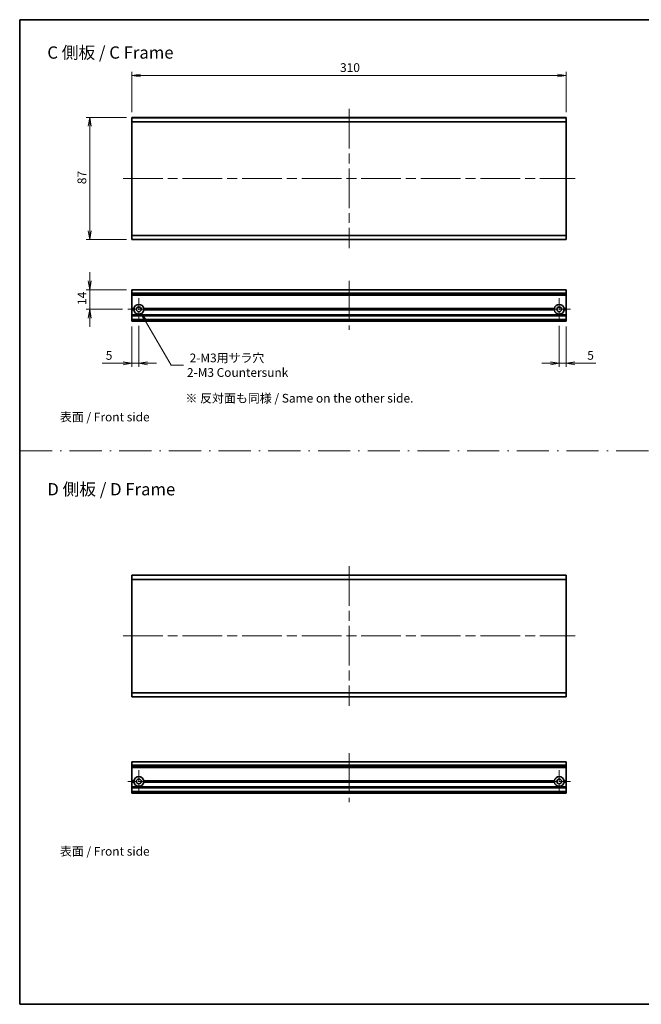
# Model space of a CAD drawing. Units: millimetres. Extents: x 72 to 7552, y 40 to 1451.
# Drawn here: x 4795 to 5238, y 40 to 742 of the extents above; entities that cross this region are included whole.
import ezdxf

# ---------------------------------------------------------------- set-up
doc = ezdxf.new("R2010")
doc.units = ezdxf.units.MM
doc.header["$LTSCALE"] = 5
doc.linetypes.add('CHAIN', pattern=[0.3543, 0.2362, -0.0295, 0.0591, -0.0295])
doc.linetypes.add('DASH_DOT', pattern=[0.37, 0.24, -0.06, 0.01, -0.06])
doc.layers.get('Defpoints').update_dxf_attribs({"lineweight": 25})
for name, color, linetype, lineweight in [('Border (ISO)', 7, 'Continuous', 35), ('Center Mark (ISO)', 131, 'Continuous', 18), ('Centerline (ISO)', 131, 'Continuous', 18), ('Dimension (ISO)', 7, 'Continuous', 18), ('Dimension (ISO) @ 1', 7, 'Continuous', 18), ('Sketch Geometry (ISO)', 7, 'Continuous', 18), ('Symbol (ISO)', 7, 'Continuous', 18), ('Visible (ISO)', 7, 'Continuous', 35), ('Visible Narrow (ISO)', 7, 'Continuous', 25)]:
    doc.layers.add(name, color=color, linetype=linetype, lineweight=lineweight)
doc.styles.add('Note Text (TK)', font='txt')
doc.dimstyles.new('Default - Method 1b (TK)', dxfattribs={"dimscale": 5, "dimtxt": 2.5, "dimasz": 2.5, "dimexe": 1, "dimexo": 1.5, "dimgap": 1, "dimtad": 1, "dimrnd": 1e-08, "dimdsep": 46, "dimtxsty": 'Note Text (TK)', "dimblk": 'OPEN', "dimcen": 0.09, "dimdle": 5, "dimclrd": 100, "dimclre": 100, "dimclrt": 7, "dimadec": 1, "dimazin": 1, "dimtfac": 1, "dimtmove": 0, "dimatfit": 3, "dimldrblk": 'OPEN', "dimfxl": 1, "dimtolj": 1, "dimlwd": -1, "dimlwe": -1, "dimarcsym": 0})

# ---------------------------------------------------------------- blocks, each defined once
blk = doc.blocks.new('図面枠 tk図枠')
at = {"layer": 'Border (ISO)'}
for p, q in [((14.5, 289), (405.5, 289)), ((14.5, 289), (14.5, 8)), ((405.5, 289), (405.5, 8)), ((14.5, 8), (405.5, 8))]:
    blk.add_line(p, q, dxfattribs=at)
blk = doc.blocks.new('_Open')
at = {"color": 0, "linetype": 'ByBlock', "lineweight": -2}
for p, q in [((-1, 0.17), (0, 0)), ((-1, -0.17), (0, 0)), ((0, 0), (-1, 0))]:
    blk.add_line(p, q, dxfattribs=at)
blk = doc.blocks.new('*D108')
at = {"layer": 'Defpoints', "color": 0}
for p in [(4874.51, 672.69), (4844.51, 585.69), (4874.51, 585.69)]:
    blk.add_point(p, dxfattribs=at)
at = {"layer": 'Dimension (ISO)', "color": 100}
for p, q in [((4870.76, 672.69), (4842.01, 672.69)), ((4844.51, 666.44), (4844.51, 591.94)), ((4870.76, 585.69), (4842.01, 585.69))]:
    blk.add_line(p, q, dxfattribs=at)
at = {"layer": 'Dimension (ISO)', "color": 100, "xscale": 6.25, "yscale": 6.25, "zscale": 6.25}
for p, rotation in [((4844.51, 672.69), 90), ((4844.51, 585.69), 270)]:
    blk.add_blockref('_Open', p, dxfattribs=dict(at, rotation=rotation))
at = {"layer": 'Dimension (ISO)', "color": 7, "insert": (4838.89, 625.14), "char_height": 6.25, "attachment_point": 4, "rotation": 90, "style": 'Note Text (TK)'}
blk.add_mtext('\\A1;87', dxfattribs=at)
blk = doc.blocks.new('*D109')
at = {"layer": 'Defpoints', "color": 0}
for p in [(5184.51, 702.69), (4874.51, 672.69), (5184.51, 672.69)]:
    blk.add_point(p, dxfattribs=at)
at = {"layer": 'Dimension (ISO)', "color": 100}
for p, q in [((4874.51, 676.44), (4874.51, 705.19)), ((4880.76, 702.69), (5178.26, 702.69)), ((5184.51, 676.44), (5184.51, 705.19))]:
    blk.add_line(p, q, dxfattribs=at)
at = {"layer": 'Dimension (ISO)', "color": 100, "xscale": 6.25, "yscale": 6.25, "zscale": 6.25, "rotation": 180}
blk.add_blockref('_Open', (4874.51, 702.69), dxfattribs=at)
at = {"layer": 'Dimension (ISO)', "color": 100, "xscale": 6.25, "yscale": 6.25, "zscale": 6.25}
blk.add_blockref('_Open', (5184.51, 702.69), dxfattribs=at)
at = {"layer": 'Dimension (ISO)', "color": 7, "insert": (5023.09, 708.32), "char_height": 6.25, "attachment_point": 4, "style": 'Note Text (TK)'}
blk.add_mtext('\\A1;310', dxfattribs=at)
blk = doc.blocks.new('*D117')
at = {"layer": 'Defpoints', "color": 0}
for p in [(4874.51, 549.87), (4844.51, 535.87), (4871.56, 535.87)]:
    blk.add_point(p, dxfattribs=at)
at = {"layer": 'Dimension (ISO)', "color": 100}
for p, q in [((4844.51, 556.12), (4844.51, 562.37)), ((4870.76, 549.87), (4842.01, 549.87)), ((4844.51, 549.87), (4844.51, 535.87)), ((4867.81, 535.87), (4842.01, 535.87)), ((4844.51, 529.62), (4844.51, 523.37))]:
    blk.add_line(p, q, dxfattribs=at)
at = {"layer": 'Dimension (ISO)', "color": 100, "xscale": 6.25, "yscale": 6.25, "zscale": 6.25}
for p, rotation in [((4844.51, 549.87), 270), ((4844.51, 535.87), 90)]:
    blk.add_blockref('_Open', p, dxfattribs=dict(at, rotation=rotation))
at = {"layer": 'Dimension (ISO)', "color": 7, "insert": (4838.89, 538.95), "char_height": 6.25, "attachment_point": 4, "rotation": 90, "style": 'Note Text (TK)'}
blk.add_mtext('\\A1;14', dxfattribs=at)
blk = doc.blocks.new('*D118')
at = {"layer": 'Defpoints', "color": 0}
for p in [(4874.51, 527.37), (4879.51, 527.92), (4874.51, 497.37)]:
    blk.add_point(p, dxfattribs=at)
at = {"layer": 'Dimension (ISO)', "color": 100}
for p, q in [((4874.51, 523.62), (4874.51, 494.87)), ((4879.51, 524.17), (4879.51, 494.87)), ((4868.26, 497.37), (4853.39, 497.37)), ((4879.51, 497.37), (4874.51, 497.37)), ((4885.76, 497.37), (4892.01, 497.37))]:
    blk.add_line(p, q, dxfattribs=at)
at = {"layer": 'Dimension (ISO)', "color": 100, "xscale": 6.25, "yscale": 6.25, "zscale": 6.25}
blk.add_blockref('_Open', (4874.51, 497.37), dxfattribs=at)
at = {"layer": 'Dimension (ISO)', "color": 100, "xscale": 6.25, "yscale": 6.25, "zscale": 6.25, "rotation": 180}
blk.add_blockref('_Open', (4879.51, 497.37), dxfattribs=at)
at = {"layer": 'Dimension (ISO)', "color": 7, "insert": (4855.89, 503), "char_height": 6.25, "attachment_point": 4, "style": 'Note Text (TK)'}
blk.add_mtext('\\A1;5', dxfattribs=at)
blk = doc.blocks.new('*D119')
at = {"layer": 'Defpoints', "color": 0}
for p in [(5179.51, 527.92), (5184.51, 527.37), (5179.51, 497.37)]:
    blk.add_point(p, dxfattribs=at)
at = {"layer": 'Dimension (ISO)', "color": 100}
for p, q in [((5179.51, 524.17), (5179.51, 494.87)), ((5184.51, 523.62), (5184.51, 494.87)), ((5173.26, 497.37), (5167.01, 497.37)), ((5179.51, 497.37), (5184.51, 497.37)), ((5190.76, 497.37), (5205.64, 497.37))]:
    blk.add_line(p, q, dxfattribs=at)
at = {"layer": 'Dimension (ISO)', "color": 100, "xscale": 6.25, "yscale": 6.25, "zscale": 6.25}
blk.add_blockref('_Open', (5179.51, 497.37), dxfattribs=at)
at = {"layer": 'Dimension (ISO)', "color": 100, "xscale": 6.25, "yscale": 6.25, "zscale": 6.25, "rotation": 180}
blk.add_blockref('_Open', (5184.51, 497.37), dxfattribs=at)
at = {"layer": 'Dimension (ISO)', "color": 7, "insert": (5199.51, 503), "char_height": 6.25, "attachment_point": 4, "style": 'Note Text (TK)'}
blk.add_mtext('\\A1;5', dxfattribs=at)
blk = doc.blocks.new('*D120')
at = {"layer": 'Defpoints', "color": 0}
for p in [(4879.51, 535.87), (4881.26, 532.84)]:
    blk.add_point(p, dxfattribs=at)
at = {"layer": 'Dimension (ISO)', "color": 100}
for p, q in [((4902.55, 495.98), (4884.39, 527.43)), ((4911.37, 495.98), (4902.55, 495.98))]:
    blk.add_line(p, q, dxfattribs=at)
at = {"layer": 'Dimension (ISO)', "color": 100, "xscale": 6.25, "yscale": 6.25, "zscale": 6.25, "rotation": 119.9999999999731}
blk.add_blockref('_Open', (4881.26, 532.84), dxfattribs=at)
at = {"layer": 'Dimension (ISO)', "color": 7, "insert": (4913.87, 495.98), "char_height": 6.25, "attachment_point": 4, "style": 'Note Text (TK)'}
blk.add_mtext('\\A1; \\fＭＳ Ｐゴシック|b0|i0;{\\H6.2250;2-M3用サラ穴\\P}\\fＭＳ Ｐゴシック|b0|i0;{\\H6.2250;2-M3 Countersunk}', dxfattribs=at)

msp = doc.modelspace()

# ---------------------------------------------------------------- linework, layer by layer
at = {"layer": 'Center Mark (ISO)', "linetype": 'CHAIN', "ltscale": 7.067179}
for p, q in [((4879.5143, 543.8245), (4879.5143, 527.9245)), ((5179.5143, 543.8245), (5179.5143, 527.9245)), ((4887.4643, 535.8745), (4871.5643, 535.8745)), ((5187.4643, 535.8745), (5171.5643, 535.8745)), ((4879.5143, 206.9765), (4879.5143, 191.0765)), ((5179.5143, 206.9765), (5179.5143, 191.0765)), ((4887.4643, 199.0265), (4871.5643, 199.0265)), ((5187.4643, 199.0265), (5171.5643, 199.0265))]:
    msp.add_line(p, q, dxfattribs=at)
at = {"layer": 'Centerline (ISO)', "linetype": 'CHAIN', "ltscale": 23.990969}
for p, q in [((5029.5143, 678.9416), (5029.5143, 579.4416)), ((4868.2643, 629.1916), (5190.7643, 629.1916)), ((5029.5143, 556.1245), (5029.5143, 521.1245)), ((5029.5143, 352.533), (5029.5143, 253.033)), ((4868.2643, 302.783), (5190.7643, 302.783)), ((5029.5143, 219.2765), (5029.5143, 184.2765))]:
    msp.add_line(p, q, dxfattribs=at)
at = {"layer": 'Sketch Geometry (ISO)', "color": 4, "linetype": 'DASH_DOT', "lineweight": 18, "ltscale": 19.164619}
msp.add_line((4794.6539, 435), (5769.6539, 435), dxfattribs=at)
at = {"layer": 'Visible (ISO)'}
for p, q in [((4874.5143, 672.6916), (4874.5143, 672.5836)), ((4874.5143, 672.6916), (5184.5143, 672.6916)), ((4874.5143, 669.775), (4874.5143, 672.5836)), ((4874.5143, 669.775), (4874.5143, 669.583)), ((4874.5143, 588.8002), (4874.5143, 669.583)), ((5184.5143, 672.5836), (5184.5143, 672.6916)), ((5184.5143, 672.5836), (5184.5143, 669.775)), ((5184.5143, 669.583), (5184.5143, 669.775)), ((5184.5143, 669.583), (5184.5143, 588.8002)), ((4874.5143, 588.8002), (4874.5143, 588.6081)), ((4874.5143, 585.7995), (4874.5143, 588.6081)), ((4874.5143, 585.7995), (4874.5143, 585.6916)), ((4874.5143, 585.6916), (5184.5143, 585.6916)), ((5184.5143, 588.6081), (5184.5143, 588.8002)), ((5184.5143, 588.6081), (5184.5143, 585.7995)), ((5184.5143, 585.6916), (5184.5143, 585.7995)), ((5184.5143, 549.8745), (4874.5143, 549.8745)), ((4874.5143, 549.8745), (4874.5143, 549.8049)), ((4874.5143, 547.4644), (4874.5143, 549.8049)), ((5184.5143, 549.8049), (5184.5143, 549.8745)), ((5184.5143, 549.8049), (5184.5143, 547.4644)), ((4874.5143, 547.4644), (4874.5143, 547.2339)), ((4874.5143, 546.1745), (4874.5143, 547.2339)), ((4874.5143, 546.1745), (4874.5143, 545.8745)), ((5184.5143, 545.8745), (4874.5143, 545.8745)), ((4874.5143, 536.3745), (4874.5143, 545.8745)), ((5184.5143, 547.2339), (5184.5143, 547.4644)), ((5184.5143, 547.2339), (5184.5143, 546.1745)), ((5184.5143, 545.8745), (5184.5143, 546.1745)), ((5184.5143, 545.8745), (5184.5143, 536.3745)), ((4876.0502, 536.3745), (4874.5143, 536.3745)), ((4874.5143, 535.8745), (4874.5143, 536.3745)), ((4876.5143, 535.8745), (4874.5143, 535.8745)), ((4874.5143, 535.3745), (4874.5143, 535.8745)), ((4876.0502, 535.3745), (4874.5143, 535.3745)), ((4874.5143, 531.9987), (4874.5143, 535.3745)), ((5176.5143, 535.8745), (4882.5143, 535.8745)), ((5176.0502, 536.3745), (4882.9784, 536.3745)), ((5176.0502, 535.3745), (4882.9784, 535.3745)), ((5184.5143, 535.8745), (5182.5143, 535.8745)), ((5184.5143, 536.3745), (5182.9784, 536.3745)), ((5184.5143, 535.3745), (5182.9784, 535.3745)), ((5184.5143, 536.3745), (5184.5143, 535.8745)), ((5184.5143, 535.8745), (5184.5143, 535.3745)), ((5184.5143, 535.3745), (5184.5143, 531.9987)), ((4874.5143, 531.9987), (4874.5143, 531.7866)), ((4874.5143, 531.4623), (4874.5143, 531.7866)), ((4874.5143, 531.4623), (4874.5143, 531.3745)), ((5184.5143, 531.3745), (4874.5143, 531.3745)), ((4874.5143, 531.0745), (4874.5143, 531.3745)), ((4874.5143, 528.6745), (4874.5143, 531.0745)), ((4874.5143, 528.3745), (4874.5143, 528.6745)), ((5184.5143, 528.3745), (4874.5143, 528.3745)), ((4874.5143, 528.3745), (4874.5143, 528.2866)), ((4874.5143, 527.9623), (4874.5143, 528.2866)), ((4874.5143, 527.9623), (4874.5143, 527.7502)), ((4874.5143, 527.6745), (4874.5143, 527.7502)), ((4874.5143, 527.6745), (4874.5143, 527.3745)), ((5184.5143, 527.3745), (4874.5143, 527.3745)), ((5184.5143, 531.7866), (5184.5143, 531.9987)), ((5184.5143, 531.7866), (5184.5143, 531.4623)), ((5184.5143, 531.3745), (5184.5143, 531.4623)), ((5184.5143, 531.3745), (5184.5143, 531.0745)), ((5184.5143, 531.0745), (5184.5143, 528.6745)), ((5184.5143, 528.6745), (5184.5143, 528.3745)), ((5184.5143, 528.2866), (5184.5143, 528.3745)), ((5184.5143, 528.2866), (5184.5143, 527.9623)), ((5184.5143, 527.7502), (5184.5143, 527.9623)), ((5184.5143, 527.7502), (5184.5143, 527.6745)), ((5184.5143, 527.3745), (5184.5143, 527.6745)), ((4874.5143, 346.283), (4874.5143, 346.1751)), ((4874.5143, 346.283), (5184.5143, 346.283)), ((4874.5143, 343.3665), (4874.5143, 346.1751)), ((5184.5143, 346.1751), (5184.5143, 346.283)), ((5184.5143, 346.1751), (5184.5143, 343.3665)), ((4874.5143, 343.3665), (4874.5143, 343.1744)), ((4874.5143, 262.3917), (4874.5143, 343.1744)), ((5184.5143, 343.1744), (5184.5143, 343.3665)), ((5184.5143, 343.1744), (5184.5143, 262.3917)), ((4874.5143, 262.3917), (4874.5143, 262.1996)), ((4874.5143, 259.391), (4874.5143, 262.1996)), ((5184.5143, 262.1996), (5184.5143, 262.3917)), ((5184.5143, 262.1996), (5184.5143, 259.391)), ((4874.5143, 259.391), (4874.5143, 259.283)), ((4874.5143, 259.283), (5184.5143, 259.283)), ((5184.5143, 259.283), (5184.5143, 259.391)), ((5184.5143, 213.0265), (4874.5143, 213.0265)), ((4874.5143, 213.0265), (4874.5143, 212.957)), ((4874.5143, 210.6165), (4874.5143, 212.957)), ((5184.5143, 212.957), (5184.5143, 213.0265)), ((5184.5143, 212.957), (5184.5143, 210.6165)), ((4874.5143, 210.6165), (4874.5143, 210.386)), ((4874.5143, 209.3265), (4874.5143, 210.386)), ((4874.5143, 209.3265), (4874.5143, 209.0265)), ((5184.5143, 209.0265), (4874.5143, 209.0265)), ((4874.5143, 199.5265), (4874.5143, 209.0265)), ((5184.5143, 210.386), (5184.5143, 210.6165)), ((5184.5143, 210.386), (5184.5143, 209.3265)), ((5184.5143, 209.0265), (5184.5143, 209.3265)), ((5184.5143, 209.0265), (5184.5143, 199.5265)), ((4876.0502, 199.5265), (4874.5143, 199.5265)), ((4874.5143, 199.0265), (4874.5143, 199.5265)), ((4876.5143, 199.0265), (4874.5143, 199.0265)), ((4874.5143, 198.5265), (4874.5143, 199.0265)), ((4876.0502, 198.5265), (4874.5143, 198.5265)), ((4874.5143, 195.1508), (4874.5143, 198.5265)), ((5176.5143, 199.0265), (4882.5143, 199.0265)), ((5176.0502, 199.5265), (4882.9784, 199.5265)), ((5176.0502, 198.5265), (4882.9784, 198.5265)), ((5184.5143, 199.0265), (5182.5143, 199.0265)), ((5184.5143, 199.5265), (5182.9784, 199.5265)), ((5184.5143, 198.5265), (5182.9784, 198.5265)), ((5184.5143, 199.5265), (5184.5143, 199.0265)), ((5184.5143, 199.0265), (5184.5143, 198.5265)), ((5184.5143, 198.5265), (5184.5143, 195.1508)), ((4874.5143, 195.1508), (4874.5143, 194.9387)), ((4874.5143, 194.6144), (4874.5143, 194.9387)), ((4874.5143, 194.6144), (4874.5143, 194.5265)), ((5184.5143, 194.5265), (4874.5143, 194.5265)), ((4874.5143, 194.2265), (4874.5143, 194.5265)), ((4874.5143, 191.8265), (4874.5143, 194.2265)), ((4874.5143, 191.5265), (4874.5143, 191.8265)), ((5184.5143, 191.5265), (4874.5143, 191.5265)), ((4874.5143, 191.5265), (4874.5143, 191.4387)), ((4874.5143, 191.1144), (4874.5143, 191.4387)), ((4874.5143, 191.1144), (4874.5143, 190.9023)), ((4874.5143, 190.8265), (4874.5143, 190.9023)), ((4874.5143, 190.8265), (4874.5143, 190.5265)), ((5184.5143, 190.5265), (4874.5143, 190.5265)), ((5184.5143, 194.9387), (5184.5143, 195.1508)), ((5184.5143, 194.9387), (5184.5143, 194.6144)), ((5184.5143, 194.5265), (5184.5143, 194.6144)), ((5184.5143, 194.5265), (5184.5143, 194.2265)), ((5184.5143, 194.2265), (5184.5143, 191.8265)), ((5184.5143, 191.8265), (5184.5143, 191.5265)), ((5184.5143, 191.4387), (5184.5143, 191.5265)), ((5184.5143, 191.4387), (5184.5143, 191.1144)), ((5184.5143, 190.9023), (5184.5143, 191.1144)), ((5184.5143, 190.9023), (5184.5143, 190.8265)), ((5184.5143, 190.5265), (5184.5143, 190.8265))]:
    msp.add_line(p, q, dxfattribs=at)
for centre in [(4879.5143, 535.8745), (5179.5143, 535.8745), (4879.5143, 199.0265), (5179.5143, 199.0265)]:
    msp.add_circle(centre, 1.7, dxfattribs=at)
for centre, start, end in [((4879.5143, 535.8745), 8.2132107, 171.7867893), ((4879.5143, 535.8745), 188.2132107, 351.7867893), ((5179.5143, 535.8745), 8.2132107, 171.7867893), ((5179.5143, 535.8745), 188.2132107, 351.7867893), ((4879.5143, 199.0265), 8.2132107, 171.7867893), ((4879.5143, 199.0265), 188.2132107, 351.7867893), ((5179.5143, 199.0265), 8.2132107, 171.7867893), ((5179.5143, 199.0265), 188.2132107, 351.7867893)]:
    msp.add_arc(centre, 3.5, start, end, dxfattribs=at)
for points in [[(4876.5143, 535.8745), (4876.2823, 536.1065), (4876.0502, 536.3745)], [(4876.0502, 535.3745), (4876.2823, 535.6424), (4876.5143, 535.8745)], [(4882.9784, 536.3745), (4882.7464, 536.1065), (4882.5143, 535.8745)], [(4882.5143, 535.8745), (4882.7464, 535.6424), (4882.9784, 535.3745)], [(5176.5143, 535.8745), (5176.2823, 536.1065), (5176.0502, 536.3745)], [(5176.0502, 535.3745), (5176.2823, 535.6424), (5176.5143, 535.8745)], [(5182.9784, 536.3745), (5182.7464, 536.1065), (5182.5143, 535.8745)], [(5182.5143, 535.8745), (5182.7464, 535.6424), (5182.9784, 535.3745)], [(4876.5143, 199.0265), (4876.2823, 199.2586), (4876.0502, 199.5265)], [(4876.0502, 198.5265), (4876.2823, 198.7945), (4876.5143, 199.0265)], [(4882.9784, 199.5265), (4882.7464, 199.2586), (4882.5143, 199.0265)], [(4882.5143, 199.0265), (4882.7464, 198.7945), (4882.9784, 198.5265)], [(5176.5143, 199.0265), (5176.2823, 199.2586), (5176.0502, 199.5265)], [(5176.0502, 198.5265), (5176.2823, 198.7945), (5176.5143, 199.0265)], [(5182.9784, 199.5265), (5182.7464, 199.2586), (5182.5143, 199.0265)], [(5182.5143, 199.0265), (5182.7464, 198.7945), (5182.9784, 198.5265)]]:
    msp.add_open_spline(points, degree=2, dxfattribs=at)
at = {"layer": 'Visible Narrow (ISO)'}
for p, q in [((4874.5143, 672.5836), (5184.5143, 672.5836)), ((4874.5143, 669.775), (5184.5143, 669.775)), ((4874.5143, 669.583), (5184.5143, 669.583)), ((4874.5143, 588.8002), (5184.5143, 588.8002)), ((4874.5143, 588.6081), (5184.5143, 588.6081)), ((4874.5143, 585.7995), (5184.5143, 585.7995)), ((5184.5143, 549.8049), (4874.5143, 549.8049)), ((5184.5143, 547.4644), (4874.5143, 547.4644)), ((5184.5143, 547.2339), (4874.5143, 547.2339)), ((5184.5143, 546.1745), (4874.5143, 546.1745)), ((5184.5143, 531.9987), (4874.5143, 531.9987)), ((5184.5143, 531.7866), (4874.5143, 531.7866)), ((5184.5143, 531.4623), (4874.5143, 531.4623)), ((5184.5143, 531.0745), (4874.5143, 531.0745)), ((5184.5143, 528.6745), (4874.5143, 528.6745)), ((5184.5143, 528.2866), (4874.5143, 528.2866)), ((5184.5143, 527.9623), (4874.5143, 527.9623)), ((5184.5143, 527.7502), (4874.5143, 527.7502)), ((5184.5143, 527.6745), (4874.5143, 527.6745)), ((4874.5143, 346.1751), (5184.5143, 346.1751)), ((4874.5143, 343.3665), (5184.5143, 343.3665)), ((4874.5143, 343.1744), (5184.5143, 343.1744)), ((4874.5143, 262.3917), (5184.5143, 262.3917)), ((4874.5143, 262.1996), (5184.5143, 262.1996)), ((4874.5143, 259.391), (5184.5143, 259.391)), ((5184.5143, 212.957), (4874.5143, 212.957)), ((5184.5143, 210.6165), (4874.5143, 210.6165)), ((5184.5143, 210.386), (4874.5143, 210.386)), ((5184.5143, 209.3265), (4874.5143, 209.3265)), ((5184.5143, 195.1508), (4874.5143, 195.1508)), ((5184.5143, 194.9387), (4874.5143, 194.9387)), ((5184.5143, 194.6144), (4874.5143, 194.6144)), ((5184.5143, 194.2265), (4874.5143, 194.2265)), ((5184.5143, 191.8265), (4874.5143, 191.8265)), ((5184.5143, 191.4387), (4874.5143, 191.4387)), ((5184.5143, 191.1144), (4874.5143, 191.1144)), ((5184.5143, 190.9023), (4874.5143, 190.9023)), ((5184.5143, 190.8265), (4874.5143, 190.8265))]:
    msp.add_line(p, q, dxfattribs=at)

# ---------------------------------------------------------------- block references
at = {"xscale": 2.5, "yscale": 2.5, "zscale": 2.5}
msp.add_blockref('図面枠 tk図枠', (4758.25, 19.9999), dxfattribs=at)

# ---------------------------------------------------------------- texts
at = {"layer": 'Symbol (ISO)', "color": 7, "attachment_point": 4, "line_spacing_factor": 1.5, "style": 'Note Text (TK)'}
for s, insert, char_height in [('{\\H1x;C 側板 / C Frame}', (4814.2139, 719.0723), 8.75), ('\\fＭＳ Ｐゴシック|b0|i0;表面 / Front side', (4823.1824, 459.0343), 6.25), ('{\\H1x;D 側板 / D Frame}', (4814.2139, 407.4929), 8.75), ('\\fＭＳ Ｐゴシック|b0|i0;表面 / Front side', (4823.1824, 149.1672), 6.25)]:
    msp.add_mtext(s, dxfattribs=dict(at, insert=insert, char_height=char_height))
at = {"layer": 'Symbol (ISO)', "color": 7, "insert": (4912.7651, 472.4348), "char_height": 6.25, "width": 170.175445, "attachment_point": 4, "line_spacing_factor": 1.5, "style": 'Note Text (TK)'}
msp.add_mtext('\\fＭＳ Ｐゴシック|b0|i0;※ 反対面も同様 / Same on the other side.', dxfattribs=at)

# ---------------------------------------------------------------- dimensions: what is measured, and where the dimension line sits
at = {"layer": 'Dimension (ISO) @ 1', "color": 100}
for base, p1, p2, angle, override, picture, middle in [((5184.5143, 702.6916), (4874.5143, 672.6916), (5184.5143, 672.6916), 180, {"dimscale": 1, "dimtxt": 6.25, "dimasz": 6.25, "dimexe": 2.5, "dimexo": 3.75, "dimgap": 2.5, "dimdec": 2, "dimcen": 0.225, "dimtol": 0, "dimlim": 0, "dimtp": 0, "dimtm": 0, "dimtdec": 2, "dimtix": 0, "dimtofl": 0, "dimtmove": 0, "dimatfit": 1}, '*D109', (5029.5143, 702.6916)), ((4844.5143, 585.6916), (4874.5143, 672.6916), (4874.5143, 585.6916), 270, {"dimscale": 1, "dimtxt": 6.25, "dimasz": 6.25, "dimexe": 2.5, "dimexo": 3.75, "dimgap": 2.5, "dimdec": 2, "dimcen": 0.225, "dimtol": 0, "dimlim": 0, "dimtp": 0, "dimtm": 0, "dimtdec": 2, "dimtix": 0, "dimtofl": 0, "dimtmove": 0, "dimatfit": 1}, '*D108', (4844.5143, 629.1916)), ((4844.5143, 535.8745), (4874.5143, 549.8745), (4871.5643, 535.8745), 90, {"dimscale": 1, "dimtxt": 6.25, "dimasz": 6.25, "dimexe": 2.5, "dimexo": 3.75, "dimgap": 2.5, "dimdec": 2, "dimcen": 0.225, "dimtol": 0, "dimlim": 0, "dimtp": 0, "dimtm": 0, "dimtdec": 2, "dimtix": 0, "dimtofl": 1, "dimtmove": 0, "dimatfit": 1}, '*D117', (4844.5143, 542.8745)), ((4874.5143, 497.3745), (4879.5143, 527.9245), (4874.5143, 527.3745), 180, {"dimscale": 1, "dimtxt": 6.25, "dimasz": 6.25, "dimexe": 2.5, "dimexo": 3.75, "dimgap": 2.5, "dimdec": 2, "dimcen": 0.225, "dimtol": 0, "dimlim": 0, "dimtp": 0, "dimtm": 0, "dimtdec": 2, "dimtix": 0, "dimtofl": 1, "dimtmove": 0, "dimatfit": 1}, '*D118', (4857.7033, 497.3745))]:
    dim = msp.add_linear_dim(base=base, p1=p1, p2=p2, angle=angle, dimstyle='Default - Method 1b (TK)', override=override, dxfattribs=at)
    dim.commit()
    dim.dimension.update_dxf_attribs({"geometry": picture, "text_midpoint": middle, "dimtype": 128})
dim = msp.add_radius_dim(center=(4879.5143, 535.8745), mpoint=(4881.2643, 532.8434), text=' \\fＭＳ Ｐゴシック|b0|i0;{\\H6.2250;2-M3用サラ穴\\P}\\fＭＳ Ｐゴシック|b0|i0;{\\H6.2250;2-M3 Countersunk}', dimstyle='Default - Method 1b (TK)', override={"dimscale": 1, "dimtxt": 6.25, "dimasz": 6.25, "dimexe": 2.5, "dimexo": 3.75, "dimgap": 2.5, "dimtad": 0, "dimtih": 1, "dimtoh": 1, "dimdec": 2, "dimlfac": 1, "dimcen": 0, "dimtol": 0, "dimlim": 0, "dimtp": 0, "dimtm": 0, "dimtdec": 2, "dimtix": 0, "dimtofl": 0, "dimtmove": 0, "dimatfit": 3, "dimtvp": 0}, dxfattribs=at)
dim.commit()
dim.dimension.update_dxf_attribs({"geometry": '*D120', "text_midpoint": (4949.0808, 495.9758), "dimtype": 132})
dim = msp.add_linear_dim(base=(5179.5143, 497.3745), p1=(5184.5143, 527.3745), p2=(5179.5143, 527.9245), dimstyle='Default - Method 1b (TK)', override={"dimscale": 1, "dimtxt": 6.25, "dimasz": 6.25, "dimexe": 2.5, "dimexo": 3.75, "dimgap": 2.5, "dimdec": 2, "dimcen": 0.225, "dimtol": 0, "dimlim": 0, "dimtp": 0, "dimtm": 0, "dimtdec": 2, "dimtix": 0, "dimtofl": 1, "dimtmove": 0, "dimatfit": 1}, dxfattribs=at)
dim.commit()
dim.dimension.update_dxf_attribs({"geometry": '*D119', "text_midpoint": (5201.3254, 497.3745), "dimtype": 128})

doc.saveas('drawing.dxf')
